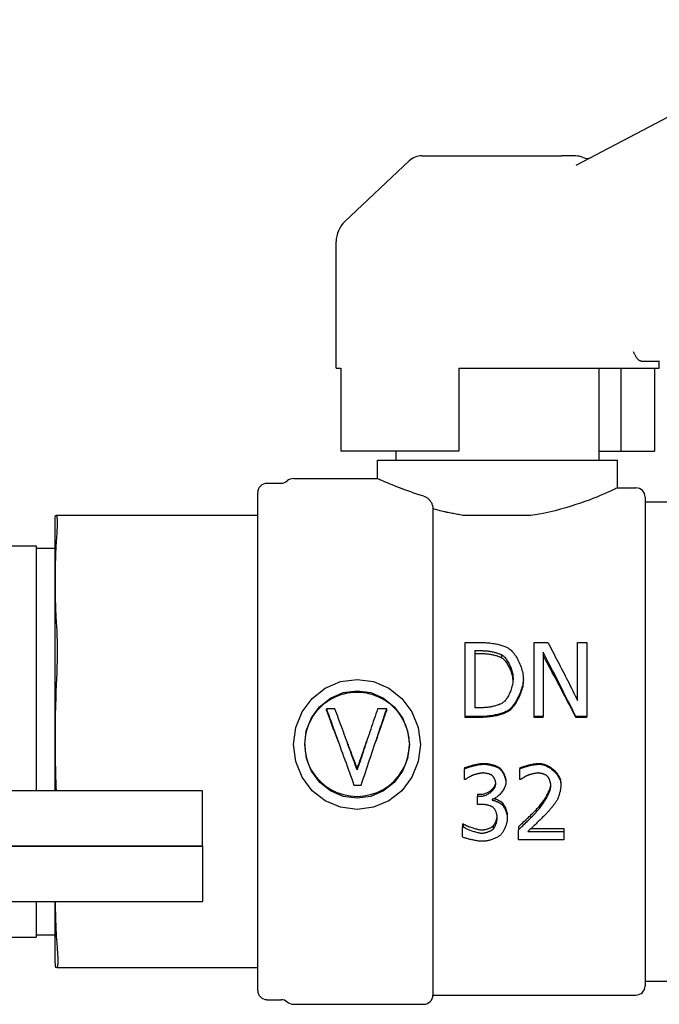
# Model space of a CAD drawing. Extents: x 14684 to 37571, y 53133 to 62503.
# Drawn here: x 30457 to 30527, y 54833 to 54940 of the extents above; entities that cross this region are included whole.
import ezdxf

# ---------------------------------------------------------------- set-up
doc = ezdxf.new("R2010")
doc.units = 0
doc.layers.add('SICHTBARE_KANTEN_DIN_', color=179, linetype='CONTINUOUS')

msp = doc.modelspace()

# ---------------------------------------------------------------- linework, layer by layer
at = {"layer": 'SICHTBARE_KANTEN_DIN_', "color": 7}
for p, q in [((30547.93, 54940.14), (30517.72, 54924.24)), ((30499.59, 54924.75), (30492.58, 54918.16)), ((30500.97, 54925.3), (30516.18, 54925.3)), ((30517.68, 54925.3), (30516.18, 54925.3)), ((30491.63, 54902.19), (30491.63, 54915.96)), ((30491.63, 54902.19), (30492.15, 54902.19)), ((30492.15, 54902.19), (30492.15, 54893.15)), ((30504.99, 54902.19), (30526.79, 54902.19)), ((30504.99, 54902.19), (30504.99, 54893.15)), ((30520.26, 54892.15), (30520.26, 54902.19)), ((30522.63, 54902.19), (30522.63, 54893.15)), ((30524.85, 54902.94), (30526.85, 54902.94)), ((30526.28, 54902.19), (30526.28, 54893.15)), ((30526.79, 54902.19), (30526.79, 54902.94)), ((30504.99, 54893.15), (30492.15, 54893.15)), ((30498.16, 54892.15), (30498.16, 54893.15)), ((30520.26, 54893.15), (30522.63, 54893.15)), ((30522.63, 54893.15), (30526.28, 54893.15)), ((30496.15, 54892.15), (30522.27, 54892.15)), ((30496.15, 54890.14), (30496.15, 54892.15)), ((30522.27, 54889.14), (30522.27, 54892.15)), ((30484.1, 54889.64), (30485.65, 54889.64)), ((30486.98, 54890.14), (30496.15, 54890.14)), ((30483.1, 54834.39), (30483.1, 54888.63)), ((30522.27, 54889.14), (30524.28, 54889.14)), ((30525.29, 54888.13), (30525.29, 54834.89)), ((30525.29, 54887.63), (30533.32, 54887.63)), ((30461.04, 54886.12), (30461.16, 54886.12)), ((30483.1, 54886.12), (30461.16, 54886.12)), ((30502.18, 54886.85), (30502.18, 54833.89)), ((30512.84, 54886.12), (30505.59, 54886.12)), ((30461, 54885.62), (30461, 54856.14)), ((30431.86, 54882.81), (30458.99, 54882.81)), ((30458.99, 54882.81), (30458.99, 54856.14)), ((30458.99, 54882.56), (30461, 54882.56)), ((30505.68, 54872.3), (30507.51, 54872.3)), ((30505.68, 54864.24), (30505.68, 54872.3)), ((30513.18, 54872.3), (30514.7, 54872.3)), ((30513.18, 54864.24), (30513.18, 54872.3)), ((30517.93, 54872.3), (30518.93, 54872.3)), ((30517.93, 54865.96), (30517.93, 54872.3)), ((30518.93, 54872.3), (30518.93, 54864.24)), ((30506.75, 54871.41), (30507.56, 54871.41)), ((30506.75, 54871.41), (30506.75, 54865.19)), ((30507.56, 54871.06), (30506.75, 54871.06)), ((30514.17, 54871.23), (30514.17, 54864.24)), ((30509.69, 54870.6), (30509.69, 54870.94)), ((30512.02, 54868.1), (30512.02, 54868.33)), ((30491.51, 54865.06), (30490.58, 54865.06)), ((30490.58, 54864.94), (30490.58, 54865.06)), ((30497.14, 54865.06), (30496.15, 54865.06)), ((30497.14, 54864.94), (30497.14, 54865.06)), ((30507.56, 54865.19), (30506.75, 54865.19)), ((30510.38, 54864.78), (30510.38, 54864.9)), ((30507.53, 54864.24), (30505.68, 54864.24)), ((30505.68, 54864.14), (30505.68, 54864.24)), ((30507.53, 54864.14), (30505.68, 54864.14)), ((30514.17, 54864.24), (30513.18, 54864.24)), ((30513.18, 54864.14), (30513.18, 54864.24)), ((30514.17, 54864.14), (30513.18, 54864.14)), ((30514.17, 54864.14), (30514.17, 54864.24)), ((30518.93, 54864.24), (30517.73, 54864.24)), ((30517.73, 54864.14), (30517.73, 54864.24)), ((30518.93, 54864.14), (30517.73, 54864.14)), ((30518.93, 54864.14), (30518.93, 54864.24)), ((30493.92, 54858.51), (30493.92, 54858.41)), ((30505.61, 54858.63), (30505.61, 54858.53)), ((30505.61, 54857.36), (30505.61, 54858.53)), ((30509.4, 54858.67), (30509.4, 54858.57)), ((30511.65, 54858.64), (30511.65, 54858.54)), ((30511.65, 54857.36), (30511.65, 54858.54)), ((30505.68, 54857.36), (30505.61, 54857.36)), ((30510.12, 54857.2), (30510.12, 54857.04)), ((30511.71, 54857.36), (30511.65, 54857.36)), ((30477.07, 54856.14), (30326.39, 54856.14)), ((30477.07, 54850.11), (30477.07, 54856.14)), ((30493.58, 54856.77), (30494.36, 54856.77)), ((30516.11, 54856.93), (30516.11, 54856.77)), ((30507.03, 54855.76), (30507.39, 54855.76)), ((30507.03, 54855.76), (30507.03, 54855.56)), ((30507.03, 54855.56), (30507.39, 54855.56)), ((30507.03, 54854.65), (30507.03, 54855.56)), ((30508.63, 54855.21), (30508.63, 54855.13)), ((30507.49, 54854.65), (30507.03, 54854.65)), ((30509.71, 54854.85), (30509.71, 54854.61)), ((30510.27, 54853.42), (30510.27, 54853.13)), ((30505.39, 54852.55), (30505.47, 54852.55)), ((30505.39, 54852.55), (30505.39, 54852.22)), ((30505.39, 54852.22), (30505.47, 54852.22)), ((30505.39, 54851.11), (30505.39, 54852.22)), ((30505.47, 54852.55), (30505.47, 54852.22)), ((30508.74, 54852.31), (30508.74, 54851.97)), ((30511.48, 54852.24), (30511.48, 54851.9)), ((30511.48, 54850.8), (30511.48, 54851.9)), ((30512.87, 54852.04), (30516.44, 54852.04)), ((30516.44, 54852.04), (30516.44, 54851.7)), ((30516.44, 54850.8), (30511.48, 54850.8)), ((30512.49, 54851.7), (30516.44, 54851.7)), ((30516.44, 54851.7), (30516.44, 54850.8)), ((30326.39, 54850.11), (30477.07, 54850.11)), ((30477.07, 54850.11), (30326.39, 54850.11)), ((30477.07, 54850.11), (30477.07, 54844.08)), ((30326.39, 54844.08), (30477.07, 54844.08)), ((30458.99, 54844.08), (30458.99, 54840.21)), ((30461, 54844.08), (30461, 54837.66)), ((30432.01, 54840.21), (30458.99, 54840.21)), ((30458.99, 54840.46), (30461, 54840.46)), ((30461.21, 54836.9), (30461.08, 54836.9)), ((30461.21, 54836.9), (30483.1, 54836.9)), ((30525.29, 54835.39), (30533.32, 54835.39)), ((30502.18, 54833.89), (30524.28, 54833.89)), ((30484.1, 54833.38), (30485.65, 54833.38)), ((30486.98, 54832.88), (30501.18, 54832.88))]:
    msp.add_line(p, q, dxfattribs=at)
at = {"layer": 'SICHTBARE_KANTEN_DIN_', "color": 7, "flags": 128}
for points in [[(30524.85, 54902.94), (30524.8, 54902.95), (30524.76, 54902.96), (30524.71, 54902.98), (30524.67, 54903), (30524.62, 54903.03), (30524.58, 54903.06), (30524.54, 54903.1), (30524.5, 54903.15), (30524.46, 54903.19), (30524.42, 54903.24), (30524.38, 54903.29), (30524.35, 54903.34), (30524.31, 54903.39), (30524.28, 54903.44), (30524.25, 54903.49), (30524.22, 54903.55), (30524.19, 54903.6), (30524.16, 54903.66), (30524.13, 54903.71), (30524.1, 54903.76), (30524.08, 54903.81), (30524.05, 54903.86), (30524.03, 54903.9), (30524, 54903.95)], [(30501.18, 54888.23), (30500.8, 54888.34), (30500.44, 54888.46), (30500.09, 54888.57), (30499.76, 54888.69), (30499.44, 54888.8), (30499.13, 54888.91), (30498.82, 54889.03), (30498.53, 54889.14), (30498.26, 54889.24), (30497.99, 54889.35), (30497.75, 54889.45), (30497.51, 54889.55), (30497.3, 54889.64), (30497.1, 54889.72), (30496.92, 54889.8), (30496.76, 54889.87), (30496.62, 54889.93), (30496.49, 54889.99), (30496.39, 54890.03), (30496.3, 54890.07), (30496.24, 54890.1), (30496.19, 54890.12), (30496.16, 54890.14), (30496.15, 54890.14)], [(30501.18, 54888.23), (30501.24, 54888.2), (30501.3, 54888.18), (30501.37, 54888.15), (30501.43, 54888.12), (30501.49, 54888.08), (30501.55, 54888.04), (30501.61, 54888), (30501.66, 54887.95), (30501.72, 54887.9), (30501.77, 54887.85), (30501.82, 54887.79), (30501.87, 54887.73), (30501.92, 54887.66), (30501.96, 54887.6), (30502, 54887.53), (30502.04, 54887.46), (30502.07, 54887.38), (30502.1, 54887.31), (30502.12, 54887.23), (30502.14, 54887.16), (30502.16, 54887.08), (30502.17, 54887), (30502.18, 54886.93), (30502.18, 54886.85)], [(30522.27, 54889.14), (30522.25, 54889.13), (30522.2, 54889.1), (30522.1, 54889.06), (30521.97, 54888.99), (30521.8, 54888.92), (30521.59, 54888.82), (30521.34, 54888.71), (30521.06, 54888.58), (30520.74, 54888.45), (30520.39, 54888.3), (30520.01, 54888.14), (30519.6, 54887.98), (30519.17, 54887.81), (30518.72, 54887.65), (30518.25, 54887.48), (30517.75, 54887.31), (30517.22, 54887.14), (30516.66, 54886.97), (30516.08, 54886.8), (30515.47, 54886.64), (30514.83, 54886.49), (30514.18, 54886.36), (30513.52, 54886.23), (30512.84, 54886.12)], [(30461.16, 54886.12), (30461.17, 54886.12), (30461.19, 54886.1), (30461.2, 54886.07), (30461.21, 54886.04), (30461.22, 54885.99), (30461.23, 54885.93), (30461.24, 54885.86), (30461.25, 54885.78), (30461.26, 54885.69), (30461.26, 54885.59), (30461.26, 54885.48), (30461.26, 54885.36), (30461.26, 54885.23), (30461.26, 54885.09), (30461.26, 54884.94), (30461.25, 54884.78), (30461.24, 54884.61), (30461.23, 54884.43), (30461.22, 54884.24), (30461.21, 54884.04), (30461.2, 54883.84), (30461.18, 54883.63), (30461.17, 54883.41), (30461.15, 54883.18)], [(30505.59, 54886.12), (30505.44, 54886.14), (30505.29, 54886.17), (30505.14, 54886.19), (30504.99, 54886.22), (30504.84, 54886.24), (30504.7, 54886.27), (30504.55, 54886.3), (30504.4, 54886.33), (30504.26, 54886.35), (30504.11, 54886.38), (30503.97, 54886.41), (30503.82, 54886.44), (30503.68, 54886.47), (30503.54, 54886.51), (30503.4, 54886.54), (30503.26, 54886.57), (30503.12, 54886.6), (30502.98, 54886.64), (30502.85, 54886.67), (30502.71, 54886.71), (30502.58, 54886.74), (30502.44, 54886.78), (30502.31, 54886.81), (30502.18, 54886.85)], [(30461.15, 54883.18), (30461.13, 54882.81), (30461.11, 54882.45), (30461.09, 54882.09), (30461.08, 54881.72), (30461.07, 54881.36), (30461.06, 54881), (30461.05, 54880.65), (30461.04, 54880.29), (30461.04, 54879.94), (30461.04, 54879.6), (30461.04, 54879.25), (30461.03, 54878.91), (30461.04, 54878.57), (30461.04, 54878.23), (30461.04, 54877.88), (30461.04, 54877.53), (30461.05, 54877.18), (30461.06, 54876.82), (30461.07, 54876.46), (30461.08, 54876.1), (30461.09, 54875.74), (30461.11, 54875.38), (30461.13, 54875.01), (30461.15, 54874.65)], [(30461.15, 54874.65), (30461.17, 54874.41), (30461.18, 54874.17), (30461.2, 54873.92), (30461.21, 54873.66), (30461.22, 54873.4), (30461.23, 54873.13), (30461.24, 54872.85), (30461.25, 54872.57), (30461.26, 54872.28), (30461.26, 54871.99), (30461.26, 54871.69), (30461.26, 54871.39), (30461.26, 54871.08), (30461.26, 54870.77), (30461.26, 54870.46), (30461.25, 54870.14), (30461.24, 54869.82), (30461.23, 54869.5), (30461.22, 54869.18), (30461.21, 54868.85), (30461.2, 54868.53), (30461.19, 54868.2), (30461.17, 54867.87), (30461.16, 54867.54)], [(30507.51, 54872.3), (30507.65, 54872.3), (30507.8, 54872.29), (30507.94, 54872.28), (30508.09, 54872.27), (30508.23, 54872.26), (30508.38, 54872.24), (30508.52, 54872.22), (30508.66, 54872.2), (30508.8, 54872.18), (30508.94, 54872.16), (30509.07, 54872.13), (30509.2, 54872.1), (30509.33, 54872.07), (30509.46, 54872.04), (30509.58, 54872.01), (30509.69, 54871.97), (30509.8, 54871.94), (30509.91, 54871.9), (30510.01, 54871.87), (30510.1, 54871.83), (30510.18, 54871.79), (30510.26, 54871.76), (30510.33, 54871.72), (30510.39, 54871.68)], [(30514.7, 54872.3), (30514.83, 54872.04), (30514.96, 54871.79), (30515.1, 54871.53), (30515.23, 54871.27), (30515.37, 54871.01), (30515.5, 54870.75), (30515.64, 54870.49), (30515.77, 54870.23), (30515.91, 54869.97), (30516.04, 54869.71), (30516.18, 54869.44), (30516.31, 54869.18), (30516.45, 54868.92), (30516.58, 54868.65), (30516.72, 54868.38), (30516.85, 54868.12), (30516.99, 54867.85), (30517.12, 54867.58), (30517.26, 54867.31), (30517.39, 54867.04), (30517.53, 54866.77), (30517.66, 54866.5), (30517.8, 54866.23), (30517.93, 54865.96)], [(30507.56, 54871.41), (30507.66, 54871.4), (30507.75, 54871.4), (30507.84, 54871.4), (30507.94, 54871.39), (30508.04, 54871.38), (30508.14, 54871.37), (30508.24, 54871.35), (30508.34, 54871.34), (30508.44, 54871.32), (30508.54, 54871.3), (30508.64, 54871.28), (30508.74, 54871.26), (30508.83, 54871.24), (30508.93, 54871.22), (30509.02, 54871.19), (30509.11, 54871.17), (30509.19, 54871.14), (30509.28, 54871.11), (30509.36, 54871.09), (30509.43, 54871.06), (30509.5, 54871.03), (30509.57, 54871), (30509.63, 54870.97), (30509.69, 54870.94)], [(30509.69, 54870.6), (30509.63, 54870.63), (30509.57, 54870.66), (30509.5, 54870.69), (30509.43, 54870.72), (30509.36, 54870.75), (30509.28, 54870.78), (30509.19, 54870.8), (30509.11, 54870.83), (30509.02, 54870.85), (30508.93, 54870.88), (30508.83, 54870.9), (30508.74, 54870.92), (30508.64, 54870.94), (30508.54, 54870.96), (30508.44, 54870.98), (30508.34, 54870.99), (30508.24, 54871.01), (30508.14, 54871.02), (30508.04, 54871.03), (30507.94, 54871.04), (30507.84, 54871.05), (30507.75, 54871.05), (30507.66, 54871.06), (30507.56, 54871.06)], [(30510.39, 54871.68), (30510.49, 54871.62), (30510.59, 54871.54), (30510.68, 54871.45), (30510.78, 54871.35), (30510.88, 54871.24), (30510.97, 54871.12), (30511.07, 54870.99), (30511.16, 54870.86), (30511.25, 54870.72), (30511.33, 54870.57), (30511.42, 54870.42), (30511.49, 54870.27), (30511.57, 54870.11), (30511.64, 54869.95), (30511.71, 54869.79), (30511.77, 54869.62), (30511.82, 54869.45), (30511.87, 54869.29), (30511.92, 54869.12), (30511.95, 54868.96), (30511.98, 54868.8), (30512, 54868.64), (30512.01, 54868.48), (30512.02, 54868.33)], [(30517.73, 54864.24), (30517.58, 54864.54), (30517.43, 54864.83), (30517.29, 54865.13), (30517.14, 54865.43), (30516.99, 54865.72), (30516.84, 54866.02), (30516.69, 54866.32), (30516.54, 54866.61), (30516.4, 54866.9), (30516.25, 54867.2), (30516.1, 54867.49), (30515.95, 54867.78), (30515.8, 54868.07), (30515.66, 54868.37), (30515.51, 54868.66), (30515.36, 54868.94), (30515.21, 54869.23), (30515.06, 54869.52), (30514.91, 54869.81), (30514.77, 54870.09), (30514.62, 54870.38), (30514.47, 54870.66), (30514.32, 54870.95), (30514.17, 54871.23)], [(30509.69, 54870.94), (30509.76, 54870.89), (30509.84, 54870.83), (30509.91, 54870.76), (30509.99, 54870.68), (30510.06, 54870.6), (30510.13, 54870.51), (30510.2, 54870.41), (30510.27, 54870.31), (30510.34, 54870.2), (30510.4, 54870.09), (30510.46, 54869.98), (30510.52, 54869.86), (30510.58, 54869.73), (30510.63, 54869.61), (30510.68, 54869.48), (30510.72, 54869.35), (30510.76, 54869.22), (30510.8, 54869.09), (30510.83, 54868.97), (30510.86, 54868.84), (30510.88, 54868.71), (30510.89, 54868.59), (30510.9, 54868.47), (30510.9, 54868.35)], [(30510.9, 54868.22), (30510.89, 54868.33), (30510.88, 54868.45), (30510.86, 54868.57), (30510.84, 54868.68), (30510.81, 54868.8), (30510.77, 54868.92), (30510.74, 54869.04), (30510.69, 54869.16), (30510.65, 54869.28), (30510.6, 54869.4), (30510.55, 54869.51), (30510.49, 54869.62), (30510.44, 54869.73), (30510.38, 54869.84), (30510.31, 54869.94), (30510.25, 54870.04), (30510.18, 54870.13), (30510.11, 54870.22), (30510.05, 54870.3), (30509.98, 54870.37), (30509.9, 54870.44), (30509.83, 54870.5), (30509.76, 54870.56), (30509.69, 54870.6)], [(30517.73, 54864.14), (30517.58, 54864.43), (30517.43, 54864.72), (30517.29, 54865), (30517.14, 54865.29), (30516.99, 54865.58), (30516.84, 54865.86), (30516.69, 54866.15), (30516.54, 54866.43), (30516.4, 54866.71), (30516.25, 54867), (30516.1, 54867.28), (30515.95, 54867.56), (30515.8, 54867.84), (30515.66, 54868.12), (30515.51, 54868.4), (30515.36, 54868.68), (30515.21, 54868.96), (30515.06, 54869.24), (30514.91, 54869.52), (30514.77, 54869.79), (30514.62, 54870.07), (30514.47, 54870.34), (30514.32, 54870.61), (30514.17, 54870.89)], [(30493.91, 54868.27), (30495.7, 54868.03), (30497.36, 54867.33), (30498.79, 54866.21), (30499.89, 54864.75), (30500.58, 54863.03), (30500.82, 54861.18), (30500.58, 54859.33), (30499.89, 54857.61), (30498.79, 54856.15), (30497.36, 54855.03), (30495.7, 54854.34), (30493.91, 54854.1), (30492.12, 54854.34), (30490.45, 54855.03), (30489.02, 54856.15), (30487.92, 54857.61), (30487.23, 54859.33), (30486.99, 54861.18), (30487.23, 54863.03), (30487.92, 54864.75), (30489.02, 54866.21), (30490.45, 54867.33), (30492.12, 54868.03), (30493.91, 54868.27)], [(30510.9, 54868.35), (30510.9, 54868.23), (30510.89, 54868.11), (30510.88, 54867.98), (30510.86, 54867.85), (30510.84, 54867.73), (30510.81, 54867.6), (30510.78, 54867.47), (30510.74, 54867.34), (30510.7, 54867.21), (30510.65, 54867.08), (30510.61, 54866.96), (30510.55, 54866.84), (30510.5, 54866.72), (30510.44, 54866.6), (30510.39, 54866.49), (30510.32, 54866.38), (30510.26, 54866.28), (30510.2, 54866.18), (30510.13, 54866.09), (30510.06, 54866), (30509.99, 54865.92), (30509.92, 54865.85), (30509.85, 54865.79), (30509.78, 54865.74)], [(30512.02, 54868.33), (30512.01, 54868.19), (30512, 54868.04), (30511.98, 54867.89), (30511.95, 54867.73), (30511.91, 54867.57), (30511.87, 54867.4), (30511.82, 54867.24), (30511.76, 54867.07), (30511.7, 54866.9), (30511.63, 54866.73), (30511.56, 54866.56), (30511.48, 54866.4), (30511.4, 54866.23), (30511.31, 54866.08), (30511.23, 54865.92), (30511.14, 54865.77), (30511.04, 54865.63), (30510.95, 54865.5), (30510.85, 54865.37), (30510.76, 54865.26), (30510.66, 54865.15), (30510.57, 54865.06), (30510.47, 54864.97), (30510.38, 54864.9)], [(30512.02, 54868.1), (30512.01, 54867.96), (30512, 54867.82), (30511.98, 54867.67), (30511.95, 54867.51), (30511.91, 54867.36), (30511.87, 54867.2), (30511.82, 54867.04), (30511.76, 54866.87), (30511.7, 54866.71), (30511.63, 54866.55), (30511.56, 54866.38), (30511.48, 54866.23), (30511.4, 54866.07), (30511.31, 54865.92), (30511.23, 54865.77), (30511.14, 54865.63), (30511.04, 54865.49), (30510.95, 54865.36), (30510.85, 54865.24), (30510.76, 54865.13), (30510.66, 54865.02), (30510.57, 54864.93), (30510.47, 54864.85), (30510.38, 54864.78)], [(30461.16, 54867.54), (30461.13, 54867.05), (30461.11, 54866.57), (30461.1, 54866.08), (30461.09, 54865.59), (30461.07, 54865.11), (30461.06, 54864.63), (30461.06, 54864.15), (30461.05, 54863.68), (30461.05, 54863.21), (30461.04, 54862.74), (30461.04, 54862.28), (30461.04, 54861.82), (30461.04, 54861.37), (30461.04, 54860.91), (30461.04, 54860.45), (30461.05, 54859.99), (30461.05, 54859.51), (30461.06, 54859.04), (30461.07, 54858.56), (30461.08, 54858.08), (30461.09, 54857.6), (30461.1, 54857.11), (30461.12, 54856.62), (30461.14, 54856.14)], [(30493.91, 54867.04), (30495.4, 54866.84), (30496.79, 54866.24), (30497.97, 54865.3), (30498.86, 54864.09), (30499.42, 54862.68), (30499.61, 54861.18), (30499.42, 54859.67), (30498.86, 54858.27), (30497.97, 54857.06), (30496.79, 54856.12), (30495.41, 54855.53), (30493.91, 54855.32), (30492.41, 54855.52), (30491.02, 54856.12), (30489.85, 54857.05), (30488.95, 54858.26), (30488.4, 54859.67), (30488.21, 54861.17), (30488.39, 54862.68), (30488.95, 54864.08), (30489.84, 54865.3), (30491.02, 54866.24), (30492.41, 54866.84), (30493.91, 54867.04)], [(30493.91, 54866.86), (30493.55, 54866.84), (30493.19, 54866.81), (30492.83, 54866.76), (30492.48, 54866.68), (30492.14, 54866.58), (30491.8, 54866.46), (30491.47, 54866.32), (30491.15, 54866.16), (30490.84, 54865.97), (30490.54, 54865.77), (30490.26, 54865.56), (30489.99, 54865.32), (30489.74, 54865.07), (30489.5, 54864.8), (30489.28, 54864.51), (30489.08, 54864.22), (30488.9, 54863.91), (30488.74, 54863.59), (30488.6, 54863.26), (30488.48, 54862.92), (30488.38, 54862.58), (30488.3, 54862.22), (30488.25, 54861.87), (30488.22, 54861.51)], [(30499.6, 54861.51), (30499.57, 54861.87), (30499.51, 54862.22), (30499.44, 54862.58), (30499.34, 54862.92), (30499.22, 54863.26), (30499.08, 54863.59), (30498.91, 54863.91), (30498.73, 54864.22), (30498.53, 54864.51), (30498.31, 54864.8), (30498.07, 54865.07), (30497.82, 54865.32), (30497.55, 54865.56), (30497.27, 54865.77), (30496.97, 54865.97), (30496.66, 54866.16), (30496.34, 54866.32), (30496.01, 54866.46), (30495.67, 54866.58), (30495.33, 54866.68), (30494.98, 54866.76), (30494.62, 54866.81), (30494.27, 54866.84), (30493.91, 54866.86)], [(30509.78, 54865.74), (30509.73, 54865.7), (30509.66, 54865.66), (30509.59, 54865.63), (30509.52, 54865.59), (30509.44, 54865.56), (30509.35, 54865.52), (30509.26, 54865.49), (30509.17, 54865.46), (30509.08, 54865.43), (30508.98, 54865.4), (30508.88, 54865.37), (30508.78, 54865.35), (30508.67, 54865.32), (30508.57, 54865.3), (30508.46, 54865.28), (30508.36, 54865.26), (30508.25, 54865.25), (30508.15, 54865.23), (30508.05, 54865.22), (30507.94, 54865.21), (30507.85, 54865.2), (30507.75, 54865.2), (30507.65, 54865.19), (30507.56, 54865.19)], [(30490.58, 54865.06), (30490.7, 54864.72), (30490.83, 54864.37), (30490.95, 54864.03), (30491.08, 54863.68), (30491.2, 54863.34), (30491.33, 54862.99), (30491.45, 54862.64), (30491.58, 54862.3), (30491.7, 54861.95), (30491.83, 54861.6), (30491.95, 54861.26), (30492.08, 54860.91), (30492.2, 54860.57), (30492.33, 54860.22), (30492.45, 54859.87), (30492.58, 54859.53), (30492.71, 54859.18), (30492.83, 54858.84), (30492.96, 54858.49), (30493.08, 54858.15), (30493.21, 54857.8), (30493.33, 54857.46), (30493.46, 54857.12), (30493.58, 54856.77)], [(30491.86, 54861.51), (30491.81, 54861.65), (30491.76, 54861.8), (30491.7, 54861.94), (30491.65, 54862.08), (30491.59, 54862.23), (30491.54, 54862.37), (30491.49, 54862.51), (30491.43, 54862.66), (30491.38, 54862.8), (30491.33, 54862.94), (30491.27, 54863.09), (30491.22, 54863.23), (30491.17, 54863.37), (30491.11, 54863.52), (30491.06, 54863.66), (30491.01, 54863.8), (30490.95, 54863.94), (30490.9, 54864.09), (30490.84, 54864.23), (30490.79, 54864.37), (30490.74, 54864.51), (30490.68, 54864.66), (30490.63, 54864.8), (30490.58, 54864.94)], [(30493.92, 54858.41), (30493.82, 54858.68), (30493.72, 54858.96), (30493.62, 54859.24), (30493.52, 54859.52), (30493.42, 54859.79), (30493.32, 54860.07), (30493.22, 54860.35), (30493.12, 54860.63), (30493.02, 54860.9), (30492.92, 54861.18), (30492.82, 54861.46), (30492.72, 54861.74), (30492.62, 54862.01), (30492.52, 54862.29), (30492.42, 54862.57), (30492.32, 54862.85), (30492.21, 54863.13), (30492.11, 54863.4), (30492.01, 54863.68), (30491.91, 54863.96), (30491.81, 54864.23), (30491.71, 54864.51), (30491.61, 54864.79), (30491.51, 54865.06)], [(30496.15, 54865.06), (30496.06, 54864.79), (30495.96, 54864.51), (30495.87, 54864.23), (30495.78, 54863.96), (30495.68, 54863.68), (30495.59, 54863.4), (30495.5, 54863.13), (30495.41, 54862.85), (30495.31, 54862.57), (30495.22, 54862.29), (30495.13, 54862.01), (30495.03, 54861.74), (30494.94, 54861.46), (30494.85, 54861.18), (30494.76, 54860.9), (30494.66, 54860.63), (30494.57, 54860.35), (30494.48, 54860.07), (30494.39, 54859.79), (30494.29, 54859.52), (30494.2, 54859.24), (30494.11, 54858.96), (30494.01, 54858.68), (30493.92, 54858.41)], [(30494.36, 54856.77), (30494.47, 54857.12), (30494.59, 54857.46), (30494.71, 54857.8), (30494.82, 54858.15), (30494.94, 54858.49), (30495.05, 54858.84), (30495.17, 54859.18), (30495.28, 54859.53), (30495.4, 54859.87), (30495.52, 54860.22), (30495.63, 54860.57), (30495.75, 54860.91), (30495.86, 54861.26), (30495.98, 54861.6), (30496.09, 54861.95), (30496.21, 54862.3), (30496.33, 54862.64), (30496.44, 54862.99), (30496.56, 54863.34), (30496.67, 54863.68), (30496.79, 54864.03), (30496.9, 54864.37), (30497.02, 54864.72), (30497.14, 54865.06)], [(30497.14, 54864.94), (30497.09, 54864.8), (30497.04, 54864.66), (30496.99, 54864.51), (30496.94, 54864.37), (30496.89, 54864.23), (30496.84, 54864.09), (30496.79, 54863.94), (30496.74, 54863.8), (30496.69, 54863.66), (30496.64, 54863.52), (30496.59, 54863.37), (30496.54, 54863.23), (30496.49, 54863.09), (30496.44, 54862.94), (30496.39, 54862.8), (30496.34, 54862.66), (30496.29, 54862.51), (30496.24, 54862.37), (30496.19, 54862.23), (30496.15, 54862.08), (30496.1, 54861.94), (30496.05, 54861.8), (30496, 54861.65), (30495.95, 54861.51)], [(30510.38, 54864.9), (30510.3, 54864.85), (30510.21, 54864.81), (30510.12, 54864.76), (30510.02, 54864.72), (30509.92, 54864.67), (30509.81, 54864.63), (30509.7, 54864.59), (30509.58, 54864.56), (30509.47, 54864.52), (30509.34, 54864.49), (30509.22, 54864.45), (30509.09, 54864.42), (30508.96, 54864.4), (30508.83, 54864.37), (30508.7, 54864.35), (30508.57, 54864.32), (30508.43, 54864.3), (30508.3, 54864.29), (30508.17, 54864.27), (30508.04, 54864.26), (30507.91, 54864.25), (30507.78, 54864.24), (30507.65, 54864.24), (30507.53, 54864.24)], [(30510.38, 54864.78), (30510.3, 54864.74), (30510.21, 54864.69), (30510.12, 54864.65), (30510.02, 54864.6), (30509.92, 54864.56), (30509.81, 54864.52), (30509.7, 54864.49), (30509.58, 54864.45), (30509.47, 54864.41), (30509.34, 54864.38), (30509.22, 54864.35), (30509.09, 54864.32), (30508.96, 54864.29), (30508.83, 54864.27), (30508.7, 54864.25), (30508.57, 54864.22), (30508.43, 54864.21), (30508.3, 54864.19), (30508.17, 54864.18), (30508.04, 54864.16), (30507.91, 54864.16), (30507.78, 54864.15), (30507.65, 54864.14), (30507.53, 54864.14)], [(30492.8, 54861.51), (30492.85, 54861.39), (30492.89, 54861.26), (30492.94, 54861.14), (30492.99, 54861.01), (30493.03, 54860.89), (30493.08, 54860.76), (30493.13, 54860.63), (30493.17, 54860.51), (30493.22, 54860.38), (30493.27, 54860.26), (30493.31, 54860.13), (30493.36, 54860.01), (30493.41, 54859.88), (30493.45, 54859.76), (30493.5, 54859.64), (30493.55, 54859.51), (30493.59, 54859.39), (30493.64, 54859.26), (30493.69, 54859.14), (30493.73, 54859.01), (30493.78, 54858.89), (30493.83, 54858.76), (30493.87, 54858.64), (30493.92, 54858.51)], [(30493.92, 54858.51), (30493.96, 54858.64), (30494.01, 54858.76), (30494.05, 54858.89), (30494.09, 54859.01), (30494.14, 54859.14), (30494.18, 54859.26), (30494.22, 54859.39), (30494.27, 54859.51), (30494.31, 54859.64), (30494.35, 54859.76), (30494.4, 54859.88), (30494.44, 54860.01), (30494.48, 54860.13), (30494.53, 54860.26), (30494.57, 54860.38), (30494.61, 54860.51), (30494.66, 54860.63), (30494.7, 54860.76), (30494.74, 54860.89), (30494.79, 54861.01), (30494.83, 54861.14), (30494.87, 54861.26), (30494.92, 54861.39), (30494.96, 54861.51)], [(30488.21, 54861.18), (30488.26, 54860.44), (30488.4, 54859.71), (30488.64, 54859.01), (30488.97, 54858.34), (30489.39, 54857.73), (30489.88, 54857.17), (30490.44, 54856.69), (30491.06, 54856.28), (30491.73, 54855.96), (30492.43, 54855.72), (30493.16, 54855.58), (30493.91, 54855.53), (30494.65, 54855.58), (30495.38, 54855.72), (30496.09, 54855.96), (30496.75, 54856.28), (30497.37, 54856.69), (30497.94, 54857.17), (30498.43, 54857.73), (30498.84, 54858.34), (30499.17, 54859.01), (30499.41, 54859.71), (30499.56, 54860.44), (30499.61, 54861.18)], [(30505.61, 54858.63), (30505.66, 54858.66), (30505.71, 54858.68), (30505.78, 54858.71), (30505.85, 54858.73), (30505.93, 54858.76), (30506.01, 54858.79), (30506.1, 54858.82), (30506.19, 54858.84), (30506.29, 54858.87), (30506.38, 54858.9), (30506.49, 54858.92), (30506.59, 54858.95), (30506.69, 54858.97), (30506.8, 54859), (30506.9, 54859.02), (30507, 54859.04), (30507.1, 54859.06), (30507.2, 54859.07), (30507.3, 54859.09), (30507.39, 54859.1), (30507.48, 54859.11), (30507.56, 54859.12), (30507.64, 54859.12), (30507.71, 54859.12)], [(30505.61, 54858.53), (30505.66, 54858.55), (30505.71, 54858.58), (30505.78, 54858.6), (30505.85, 54858.63), (30505.93, 54858.66), (30506.01, 54858.69), (30506.1, 54858.72), (30506.19, 54858.75), (30506.29, 54858.77), (30506.38, 54858.8), (30506.49, 54858.83), (30506.59, 54858.86), (30506.69, 54858.88), (30506.8, 54858.9), (30506.9, 54858.93), (30507, 54858.95), (30507.1, 54858.97), (30507.2, 54858.99), (30507.3, 54859), (30507.39, 54859.01), (30507.48, 54859.02), (30507.56, 54859.03), (30507.64, 54859.04), (30507.71, 54859.04)], [(30507.71, 54859.12), (30507.78, 54859.12), (30507.85, 54859.12), (30507.92, 54859.11), (30508, 54859.11), (30508.08, 54859.1), (30508.16, 54859.09), (30508.24, 54859.07), (30508.32, 54859.06), (30508.4, 54859.04), (30508.48, 54859.02), (30508.56, 54859.01), (30508.63, 54858.99), (30508.71, 54858.96), (30508.79, 54858.94), (30508.86, 54858.92), (30508.94, 54858.89), (30509.01, 54858.87), (30509.07, 54858.84), (30509.14, 54858.81), (30509.2, 54858.79), (30509.25, 54858.76), (30509.31, 54858.73), (30509.36, 54858.7), (30509.4, 54858.67)], [(30507.71, 54859.04), (30507.78, 54859.04), (30507.85, 54859.03), (30507.92, 54859.03), (30508, 54859.02), (30508.08, 54859.01), (30508.16, 54859), (30508.24, 54858.98), (30508.32, 54858.97), (30508.4, 54858.95), (30508.48, 54858.93), (30508.56, 54858.91), (30508.63, 54858.89), (30508.71, 54858.87), (30508.79, 54858.85), (30508.86, 54858.82), (30508.94, 54858.8), (30509.01, 54858.77), (30509.07, 54858.74), (30509.14, 54858.71), (30509.2, 54858.69), (30509.25, 54858.66), (30509.31, 54858.63), (30509.36, 54858.6), (30509.4, 54858.57)], [(30509.4, 54858.67), (30509.44, 54858.64), (30509.49, 54858.6), (30509.53, 54858.55), (30509.58, 54858.51), (30509.62, 54858.46), (30509.66, 54858.4), (30509.7, 54858.35), (30509.74, 54858.29), (30509.78, 54858.22), (30509.82, 54858.16), (30509.86, 54858.09), (30509.89, 54858.02), (30509.92, 54857.95), (30509.95, 54857.88), (30509.98, 54857.81), (30510.01, 54857.74), (30510.03, 54857.67), (30510.05, 54857.6), (30510.07, 54857.53), (30510.09, 54857.46), (30510.1, 54857.39), (30510.11, 54857.33), (30510.11, 54857.26), (30510.12, 54857.2)], [(30509.4, 54858.57), (30509.44, 54858.53), (30509.49, 54858.49), (30509.53, 54858.45), (30509.58, 54858.4), (30509.62, 54858.35), (30509.66, 54858.29), (30509.7, 54858.23), (30509.74, 54858.17), (30509.78, 54858.1), (30509.82, 54858.04), (30509.86, 54857.97), (30509.89, 54857.9), (30509.92, 54857.82), (30509.95, 54857.75), (30509.98, 54857.68), (30510.01, 54857.6), (30510.03, 54857.53), (30510.05, 54857.46), (30510.07, 54857.38), (30510.09, 54857.31), (30510.1, 54857.24), (30510.11, 54857.17), (30510.11, 54857.11), (30510.12, 54857.04)], [(30511.65, 54858.64), (30511.7, 54858.67), (30511.75, 54858.69), (30511.82, 54858.71), (30511.88, 54858.74), (30511.96, 54858.76), (30512.04, 54858.79), (30512.13, 54858.81), (30512.22, 54858.84), (30512.31, 54858.87), (30512.41, 54858.89), (30512.51, 54858.92), (30512.61, 54858.95), (30512.71, 54858.97), (30512.81, 54858.99), (30512.91, 54859.02), (30513.01, 54859.04), (30513.11, 54859.06), (30513.21, 54859.07), (30513.31, 54859.09), (30513.4, 54859.1), (30513.48, 54859.11), (30513.57, 54859.12), (30513.64, 54859.12), (30513.71, 54859.12)], [(30511.65, 54858.54), (30511.7, 54858.56), (30511.75, 54858.59), (30511.82, 54858.61), (30511.88, 54858.64), (30511.96, 54858.66), (30512.04, 54858.69), (30512.13, 54858.72), (30512.22, 54858.74), (30512.31, 54858.77), (30512.41, 54858.8), (30512.51, 54858.83), (30512.61, 54858.85), (30512.71, 54858.88), (30512.81, 54858.9), (30512.91, 54858.92), (30513.01, 54858.95), (30513.11, 54858.97), (30513.21, 54858.98), (30513.31, 54859), (30513.4, 54859.01), (30513.48, 54859.02), (30513.57, 54859.03), (30513.64, 54859.04), (30513.71, 54859.04)], [(30513.71, 54859.12), (30513.85, 54859.12), (30514, 54859.1), (30514.14, 54859.07), (30514.28, 54859.03), (30514.42, 54858.98), (30514.56, 54858.92), (30514.7, 54858.86), (30514.83, 54858.78), (30514.97, 54858.7), (30515.09, 54858.61), (30515.22, 54858.51), (30515.33, 54858.41), (30515.44, 54858.3), (30515.55, 54858.18), (30515.65, 54858.07), (30515.74, 54857.95), (30515.82, 54857.82), (30515.89, 54857.7), (30515.96, 54857.57), (30516.01, 54857.44), (30516.05, 54857.32), (30516.08, 54857.19), (30516.1, 54857.06), (30516.11, 54856.93)], [(30513.71, 54859.04), (30513.85, 54859.03), (30514, 54859.01), (30514.14, 54858.98), (30514.28, 54858.94), (30514.42, 54858.89), (30514.56, 54858.83), (30514.7, 54858.76), (30514.83, 54858.68), (30514.97, 54858.59), (30515.09, 54858.5), (30515.22, 54858.4), (30515.33, 54858.29), (30515.44, 54858.18), (30515.55, 54858.06), (30515.65, 54857.94), (30515.74, 54857.82), (30515.82, 54857.69), (30515.89, 54857.56), (30515.96, 54857.43), (30516.01, 54857.3), (30516.05, 54857.16), (30516.08, 54857.03), (30516.1, 54856.9), (30516.11, 54856.77)], [(30506.47, 54857.82), (30506.44, 54857.8), (30506.4, 54857.79), (30506.37, 54857.77), (30506.33, 54857.75), (30506.29, 54857.73), (30506.26, 54857.71), (30506.22, 54857.69), (30506.18, 54857.67), (30506.14, 54857.65), (30506.11, 54857.63), (30506.07, 54857.61), (30506.03, 54857.58), (30505.99, 54857.56), (30505.96, 54857.54), (30505.92, 54857.52), (30505.89, 54857.5), (30505.86, 54857.48), (30505.83, 54857.46), (30505.8, 54857.44), (30505.77, 54857.42), (30505.74, 54857.4), (30505.72, 54857.38), (30505.7, 54857.37), (30505.68, 54857.36)], [(30507.62, 54858.08), (30507.58, 54858.08), (30507.54, 54858.07), (30507.5, 54858.07), (30507.45, 54858.07), (30507.41, 54858.06), (30507.36, 54858.05), (30507.31, 54858.04), (30507.26, 54858.04), (30507.2, 54858.03), (30507.15, 54858.01), (30507.1, 54858), (30507.04, 54857.99), (30506.99, 54857.98), (30506.93, 54857.96), (30506.88, 54857.95), (30506.83, 54857.93), (30506.78, 54857.92), (30506.73, 54857.91), (30506.68, 54857.89), (30506.63, 54857.88), (30506.59, 54857.86), (30506.55, 54857.85), (30506.51, 54857.83), (30506.47, 54857.82)], [(30508.6, 54857.82), (30508.57, 54857.84), (30508.54, 54857.86), (30508.51, 54857.87), (30508.48, 54857.89), (30508.44, 54857.91), (30508.4, 54857.92), (30508.36, 54857.94), (30508.32, 54857.95), (30508.28, 54857.97), (30508.23, 54857.98), (30508.19, 54857.99), (30508.14, 54858), (30508.09, 54858.01), (30508.05, 54858.02), (30508, 54858.03), (30507.96, 54858.04), (30507.91, 54858.05), (30507.86, 54858.06), (30507.82, 54858.06), (30507.78, 54858.07), (30507.74, 54858.07), (30507.7, 54858.08), (30507.66, 54858.08), (30507.62, 54858.08)], [(30509.02, 54856.93), (30509.02, 54856.97), (30509.02, 54857.01), (30509.01, 54857.05), (30509, 54857.09), (30508.99, 54857.14), (30508.98, 54857.18), (30508.97, 54857.23), (30508.95, 54857.27), (30508.94, 54857.31), (30508.92, 54857.36), (30508.9, 54857.4), (30508.88, 54857.44), (30508.86, 54857.48), (30508.84, 54857.52), (30508.82, 54857.56), (30508.79, 54857.6), (30508.77, 54857.64), (30508.75, 54857.67), (30508.72, 54857.7), (30508.7, 54857.73), (30508.67, 54857.76), (30508.65, 54857.78), (30508.62, 54857.8), (30508.6, 54857.82)], [(30512.49, 54857.82), (30512.46, 54857.8), (30512.43, 54857.79), (30512.4, 54857.77), (30512.37, 54857.76), (30512.33, 54857.74), (30512.29, 54857.72), (30512.26, 54857.7), (30512.22, 54857.68), (30512.18, 54857.66), (30512.14, 54857.63), (30512.1, 54857.61), (30512.07, 54857.59), (30512.03, 54857.57), (30511.99, 54857.54), (30511.96, 54857.52), (30511.92, 54857.5), (30511.89, 54857.48), (30511.86, 54857.46), (30511.83, 54857.44), (30511.8, 54857.42), (30511.77, 54857.4), (30511.75, 54857.39), (30511.73, 54857.37), (30511.71, 54857.36)], [(30513.63, 54858.08), (30513.6, 54858.08), (30513.56, 54858.07), (30513.51, 54858.07), (30513.47, 54858.07), (30513.42, 54858.06), (30513.37, 54858.05), (30513.32, 54858.04), (30513.27, 54858.04), (30513.22, 54858.03), (30513.16, 54858.01), (30513.11, 54858), (30513.06, 54857.99), (30513, 54857.98), (30512.95, 54857.96), (30512.9, 54857.95), (30512.84, 54857.93), (30512.79, 54857.92), (30512.74, 54857.91), (30512.7, 54857.89), (30512.65, 54857.88), (30512.61, 54857.86), (30512.57, 54857.85), (30512.53, 54857.83), (30512.49, 54857.82)], [(30514.62, 54857.74), (30514.59, 54857.76), (30514.56, 54857.78), (30514.53, 54857.81), (30514.5, 54857.83), (30514.46, 54857.85), (30514.43, 54857.87), (30514.39, 54857.89), (30514.34, 54857.9), (30514.3, 54857.92), (30514.26, 54857.94), (30514.21, 54857.96), (30514.17, 54857.97), (30514.12, 54857.99), (30514.07, 54858), (30514.03, 54858.02), (30513.98, 54858.03), (30513.93, 54858.04), (30513.89, 54858.05), (30513.84, 54858.06), (30513.8, 54858.06), (30513.75, 54858.07), (30513.71, 54858.07), (30513.67, 54858.08), (30513.63, 54858.08)], [(30515.01, 54856.71), (30515.01, 54856.75), (30515.01, 54856.8), (30515, 54856.85), (30515, 54856.89), (30514.99, 54856.94), (30514.98, 54856.99), (30514.97, 54857.04), (30514.95, 54857.09), (30514.94, 54857.14), (30514.92, 54857.19), (30514.9, 54857.24), (30514.89, 54857.29), (30514.87, 54857.34), (30514.85, 54857.39), (30514.83, 54857.43), (30514.8, 54857.48), (30514.78, 54857.52), (30514.76, 54857.56), (30514.74, 54857.6), (30514.71, 54857.63), (30514.69, 54857.66), (30514.66, 54857.69), (30514.64, 54857.72), (30514.62, 54857.74)], [(30507.39, 54855.76), (30507.48, 54855.77), (30507.56, 54855.78), (30507.65, 54855.79), (30507.74, 54855.81), (30507.83, 54855.84), (30507.93, 54855.87), (30508.01, 54855.91), (30508.1, 54855.95), (30508.19, 54855.99), (30508.27, 54856.04), (30508.36, 54856.1), (30508.44, 54856.15), (30508.51, 54856.21), (30508.59, 54856.27), (30508.65, 54856.34), (30508.72, 54856.41), (30508.78, 54856.48), (30508.83, 54856.55), (30508.88, 54856.62), (30508.92, 54856.7), (30508.96, 54856.78), (30508.98, 54856.85), (30509.01, 54856.93), (30509.02, 54857.01)], [(30507.39, 54855.56), (30507.48, 54855.56), (30507.57, 54855.57), (30507.67, 54855.59), (30507.76, 54855.61), (30507.85, 54855.64), (30507.95, 54855.68), (30508.04, 54855.72), (30508.13, 54855.76), (30508.22, 54855.81), (30508.31, 54855.87), (30508.4, 54855.93), (30508.48, 54855.99), (30508.55, 54856.06), (30508.63, 54856.13), (30508.7, 54856.2), (30508.76, 54856.27), (30508.82, 54856.35), (30508.87, 54856.43), (30508.91, 54856.51), (30508.95, 54856.59), (30508.98, 54856.68), (30509, 54856.76), (30509.02, 54856.84), (30509.02, 54856.93)], [(30510.12, 54857.04), (30510.11, 54856.96), (30510.1, 54856.87), (30510.08, 54856.77), (30510.05, 54856.68), (30510.01, 54856.58), (30509.97, 54856.49), (30509.92, 54856.39), (30509.87, 54856.29), (30509.81, 54856.2), (30509.74, 54856.1), (30509.68, 54856.01), (30509.6, 54855.92), (30509.53, 54855.83), (30509.45, 54855.75), (30509.37, 54855.67), (30509.29, 54855.59), (30509.21, 54855.52), (30509.12, 54855.46), (30509.04, 54855.4), (30508.95, 54855.35), (30508.87, 54855.3), (30508.79, 54855.26), (30508.71, 54855.23), (30508.63, 54855.21)], [(30513.43, 54854.08), (30513.53, 54854.2), (30513.64, 54854.32), (30513.74, 54854.44), (30513.84, 54854.56), (30513.94, 54854.68), (30514.04, 54854.81), (30514.13, 54854.93), (30514.21, 54855.05), (30514.3, 54855.18), (30514.38, 54855.3), (30514.45, 54855.42), (30514.53, 54855.54), (30514.59, 54855.66), (30514.66, 54855.78), (30514.72, 54855.89), (30514.77, 54856.01), (30514.82, 54856.12), (30514.86, 54856.22), (30514.9, 54856.33), (30514.94, 54856.43), (30514.96, 54856.53), (30514.98, 54856.62), (30515, 54856.71), (30515.01, 54856.79)], [(30513.43, 54853.81), (30513.54, 54853.94), (30513.65, 54854.07), (30513.76, 54854.2), (30513.86, 54854.33), (30513.96, 54854.46), (30514.06, 54854.6), (30514.15, 54854.73), (30514.25, 54854.86), (30514.33, 54855), (30514.41, 54855.13), (30514.49, 54855.26), (30514.56, 54855.39), (30514.63, 54855.52), (30514.7, 54855.64), (30514.75, 54855.77), (30514.81, 54855.89), (30514.85, 54856.01), (30514.89, 54856.12), (30514.93, 54856.23), (30514.96, 54856.34), (30514.98, 54856.44), (30515, 54856.53), (30515.01, 54856.62), (30515.01, 54856.71)], [(30516.11, 54856.77), (30516.11, 54856.71), (30516.1, 54856.64), (30516.1, 54856.57), (30516.09, 54856.5), (30516.08, 54856.43), (30516.07, 54856.36), (30516.06, 54856.28), (30516.04, 54856.2), (30516.03, 54856.13), (30516.01, 54856.05), (30515.99, 54855.97), (30515.97, 54855.9), (30515.95, 54855.82), (30515.93, 54855.75), (30515.91, 54855.67), (30515.89, 54855.6), (30515.86, 54855.53), (30515.84, 54855.46), (30515.81, 54855.4), (30515.79, 54855.34), (30515.77, 54855.28), (30515.74, 54855.23), (30515.72, 54855.18), (30515.69, 54855.13)], [(30508.63, 54855.13), (30508.67, 54855.13), (30508.7, 54855.12), (30508.74, 54855.11), (30508.78, 54855.09), (30508.83, 54855.08), (30508.87, 54855.06), (30508.92, 54855.05), (30508.97, 54855.03), (30509.02, 54855.01), (30509.07, 54854.99), (30509.12, 54854.96), (30509.17, 54854.94), (30509.23, 54854.92), (30509.28, 54854.89), (30509.33, 54854.86), (30509.38, 54854.84), (30509.43, 54854.81), (30509.48, 54854.78), (30509.52, 54854.75), (30509.56, 54854.73), (30509.61, 54854.7), (30509.64, 54854.67), (30509.68, 54854.64), (30509.71, 54854.61)], [(30508.86, 54855.29), (30508.89, 54855.28), (30508.93, 54855.27), (30508.97, 54855.25), (30509.01, 54855.24), (30509.05, 54855.22), (30509.08, 54855.21), (30509.12, 54855.19), (30509.16, 54855.18), (30509.2, 54855.16), (30509.24, 54855.14), (30509.28, 54855.12), (30509.32, 54855.1), (30509.36, 54855.08), (30509.4, 54855.06), (30509.43, 54855.04), (30509.47, 54855.02), (30509.51, 54855), (30509.54, 54854.98), (30509.57, 54854.96), (30509.6, 54854.94), (30509.63, 54854.92), (30509.66, 54854.89), (30509.69, 54854.87), (30509.71, 54854.85)], [(30515.69, 54855.13), (30515.67, 54855.09), (30515.64, 54855.04), (30515.6, 54854.99), (30515.57, 54854.93), (30515.53, 54854.87), (30515.49, 54854.81), (30515.44, 54854.75), (30515.4, 54854.69), (30515.35, 54854.63), (30515.3, 54854.56), (30515.25, 54854.5), (30515.2, 54854.43), (30515.15, 54854.37), (30515.09, 54854.31), (30515.04, 54854.24), (30514.99, 54854.18), (30514.94, 54854.12), (30514.89, 54854.06), (30514.84, 54854), (30514.79, 54853.95), (30514.74, 54853.89), (30514.7, 54853.84), (30514.66, 54853.8), (30514.62, 54853.75)], [(30508.7, 54854.37), (30508.67, 54854.39), (30508.63, 54854.41), (30508.59, 54854.43), (30508.55, 54854.44), (30508.51, 54854.46), (30508.46, 54854.48), (30508.41, 54854.5), (30508.36, 54854.51), (30508.31, 54854.53), (30508.26, 54854.54), (30508.2, 54854.56), (30508.14, 54854.57), (30508.09, 54854.58), (30508.03, 54854.6), (30507.97, 54854.61), (30507.91, 54854.62), (30507.85, 54854.62), (30507.8, 54854.63), (30507.74, 54854.64), (30507.69, 54854.64), (30507.63, 54854.65), (30507.58, 54854.65), (30507.53, 54854.65), (30507.49, 54854.65)], [(30509.18, 54853.2), (30509.18, 54853.26), (30509.17, 54853.31), (30509.17, 54853.37), (30509.16, 54853.43), (30509.15, 54853.49), (30509.14, 54853.54), (30509.12, 54853.6), (30509.1, 54853.66), (30509.09, 54853.72), (30509.07, 54853.77), (30509.05, 54853.83), (30509.02, 54853.89), (30509, 54853.94), (30508.98, 54853.99), (30508.95, 54854.04), (30508.92, 54854.09), (30508.9, 54854.13), (30508.87, 54854.18), (30508.84, 54854.22), (30508.81, 54854.25), (30508.78, 54854.29), (30508.75, 54854.32), (30508.73, 54854.34), (30508.7, 54854.37)], [(30509.71, 54854.85), (30509.74, 54854.82), (30509.78, 54854.79), (30509.81, 54854.75), (30509.84, 54854.7), (30509.87, 54854.66), (30509.9, 54854.6), (30509.94, 54854.55), (30509.97, 54854.49), (30510, 54854.43), (30510.03, 54854.37), (30510.06, 54854.31), (30510.09, 54854.24), (30510.11, 54854.17), (30510.14, 54854.1), (30510.16, 54854.04), (30510.18, 54853.97), (30510.2, 54853.89), (30510.22, 54853.82), (30510.24, 54853.75), (30510.25, 54853.69), (30510.26, 54853.62), (30510.27, 54853.55), (30510.27, 54853.48), (30510.27, 54853.42)], [(30509.71, 54854.61), (30509.74, 54854.58), (30509.78, 54854.54), (30509.81, 54854.5), (30509.84, 54854.46), (30509.87, 54854.41), (30509.9, 54854.35), (30509.94, 54854.3), (30509.97, 54854.24), (30510, 54854.18), (30510.03, 54854.11), (30510.06, 54854.04), (30510.09, 54853.98), (30510.11, 54853.91), (30510.14, 54853.84), (30510.16, 54853.76), (30510.18, 54853.69), (30510.2, 54853.62), (30510.22, 54853.55), (30510.24, 54853.47), (30510.25, 54853.4), (30510.26, 54853.33), (30510.27, 54853.26), (30510.27, 54853.19), (30510.27, 54853.13)], [(30511.48, 54852.24), (30511.55, 54852.3), (30511.63, 54852.37), (30511.7, 54852.43), (30511.78, 54852.51), (30511.86, 54852.58), (30511.95, 54852.66), (30512.04, 54852.74), (30512.12, 54852.82), (30512.21, 54852.9), (30512.3, 54852.99), (30512.39, 54853.07), (30512.48, 54853.16), (30512.57, 54853.24), (30512.66, 54853.33), (30512.75, 54853.41), (30512.84, 54853.49), (30512.92, 54853.58), (30513, 54853.66), (30513.08, 54853.73), (30513.16, 54853.81), (30513.23, 54853.88), (30513.3, 54853.95), (30513.37, 54854.02), (30513.43, 54854.08)], [(30508.74, 54852.31), (30508.76, 54852.33), (30508.78, 54852.36), (30508.81, 54852.39), (30508.83, 54852.43), (30508.85, 54852.46), (30508.88, 54852.5), (30508.9, 54852.54), (30508.92, 54852.58), (30508.95, 54852.62), (30508.97, 54852.66), (30508.99, 54852.71), (30509.01, 54852.76), (30509.03, 54852.8), (30509.05, 54852.85), (30509.06, 54852.9), (30509.08, 54852.95), (30509.1, 54853), (30509.11, 54853.05), (30509.12, 54853.1), (30509.14, 54853.15), (30509.15, 54853.2), (30509.16, 54853.25), (30509.16, 54853.3), (30509.17, 54853.35)], [(30508.74, 54851.97), (30508.76, 54852), (30508.79, 54852.04), (30508.82, 54852.07), (30508.84, 54852.11), (30508.87, 54852.16), (30508.9, 54852.2), (30508.92, 54852.25), (30508.95, 54852.3), (30508.97, 54852.35), (30508.99, 54852.4), (30509.02, 54852.46), (30509.04, 54852.51), (30509.06, 54852.57), (30509.08, 54852.63), (30509.1, 54852.69), (30509.11, 54852.74), (30509.13, 54852.8), (30509.14, 54852.86), (30509.15, 54852.92), (30509.16, 54852.98), (30509.17, 54853.04), (30509.17, 54853.09), (30509.18, 54853.15), (30509.18, 54853.2)], [(30510.27, 54853.13), (30510.27, 54853.06), (30510.27, 54852.98), (30510.26, 54852.91), (30510.24, 54852.83), (30510.23, 54852.75), (30510.21, 54852.67), (30510.19, 54852.59), (30510.16, 54852.5), (30510.14, 54852.42), (30510.11, 54852.33), (30510.08, 54852.25), (30510.05, 54852.16), (30510.01, 54852.08), (30509.97, 54852), (30509.94, 54851.92), (30509.9, 54851.84), (30509.86, 54851.77), (30509.82, 54851.7), (30509.78, 54851.63), (30509.73, 54851.56), (30509.69, 54851.5), (30509.65, 54851.45), (30509.61, 54851.4), (30509.56, 54851.35)], [(30511.48, 54851.9), (30511.55, 54851.97), (30511.63, 54852.03), (30511.7, 54852.1), (30511.78, 54852.18), (30511.86, 54852.26), (30511.95, 54852.34), (30512.04, 54852.42), (30512.12, 54852.5), (30512.21, 54852.59), (30512.3, 54852.68), (30512.39, 54852.76), (30512.48, 54852.85), (30512.57, 54852.94), (30512.66, 54853.03), (30512.75, 54853.12), (30512.84, 54853.2), (30512.92, 54853.29), (30513, 54853.37), (30513.08, 54853.45), (30513.16, 54853.53), (30513.23, 54853.61), (30513.3, 54853.68), (30513.37, 54853.75), (30513.43, 54853.81)], [(30514.62, 54853.75), (30514.55, 54853.68), (30514.48, 54853.6), (30514.4, 54853.52), (30514.31, 54853.43), (30514.22, 54853.34), (30514.12, 54853.25), (30514.02, 54853.15), (30513.92, 54853.05), (30513.82, 54852.95), (30513.71, 54852.85), (30513.61, 54852.74), (30513.5, 54852.64), (30513.4, 54852.54), (30513.3, 54852.44), (30513.19, 54852.35), (30513.1, 54852.26), (30513, 54852.17), (30512.91, 54852.08), (30512.82, 54852), (30512.74, 54851.93), (30512.67, 54851.86), (30512.6, 54851.8), (30512.54, 54851.74), (30512.49, 54851.7)], [(30505.47, 54852.55), (30505.51, 54852.52), (30505.57, 54852.48), (30505.63, 54852.45), (30505.7, 54852.42), (30505.77, 54852.38), (30505.85, 54852.34), (30505.93, 54852.31), (30506.02, 54852.27), (30506.12, 54852.23), (30506.21, 54852.2), (30506.31, 54852.16), (30506.41, 54852.13), (30506.51, 54852.09), (30506.61, 54852.06), (30506.71, 54852.03), (30506.81, 54852), (30506.91, 54851.98), (30507.01, 54851.95), (30507.1, 54851.93), (30507.19, 54851.92), (30507.28, 54851.9), (30507.37, 54851.89), (30507.44, 54851.89), (30507.52, 54851.88)], [(30505.47, 54852.22), (30505.51, 54852.19), (30505.57, 54852.16), (30505.63, 54852.12), (30505.7, 54852.09), (30505.77, 54852.05), (30505.85, 54852.01), (30505.93, 54851.97), (30506.02, 54851.93), (30506.12, 54851.9), (30506.21, 54851.86), (30506.31, 54851.82), (30506.41, 54851.79), (30506.51, 54851.75), (30506.61, 54851.72), (30506.71, 54851.69), (30506.81, 54851.66), (30506.91, 54851.63), (30507.01, 54851.61), (30507.1, 54851.59), (30507.19, 54851.57), (30507.28, 54851.55), (30507.37, 54851.54), (30507.44, 54851.54), (30507.52, 54851.53)], [(30507.52, 54851.88), (30507.56, 54851.89), (30507.61, 54851.89), (30507.66, 54851.89), (30507.71, 54851.9), (30507.76, 54851.91), (30507.82, 54851.92), (30507.87, 54851.93), (30507.93, 54851.94), (30507.99, 54851.96), (30508.05, 54851.97), (30508.11, 54851.99), (30508.17, 54852.01), (30508.23, 54852.03), (30508.28, 54852.05), (30508.34, 54852.07), (30508.4, 54852.1), (30508.45, 54852.12), (30508.5, 54852.14), (30508.55, 54852.17), (30508.59, 54852.2), (30508.63, 54852.22), (30508.67, 54852.25), (30508.71, 54852.28), (30508.74, 54852.31)], [(30507.52, 54851.53), (30507.56, 54851.54), (30507.61, 54851.54), (30507.66, 54851.54), (30507.71, 54851.55), (30507.76, 54851.56), (30507.82, 54851.57), (30507.87, 54851.58), (30507.93, 54851.6), (30507.99, 54851.61), (30508.05, 54851.63), (30508.11, 54851.65), (30508.17, 54851.66), (30508.23, 54851.69), (30508.28, 54851.71), (30508.34, 54851.73), (30508.4, 54851.75), (30508.45, 54851.78), (30508.5, 54851.8), (30508.55, 54851.83), (30508.59, 54851.86), (30508.63, 54851.89), (30508.67, 54851.91), (30508.71, 54851.94), (30508.74, 54851.97)], [(30507.58, 54850.64), (30507.5, 54850.64), (30507.42, 54850.64), (30507.33, 54850.65), (30507.24, 54850.66), (30507.14, 54850.67), (30507.04, 54850.68), (30506.94, 54850.7), (30506.83, 54850.72), (30506.73, 54850.73), (30506.62, 54850.76), (30506.52, 54850.78), (30506.41, 54850.8), (30506.31, 54850.82), (30506.2, 54850.85), (30506.1, 54850.87), (30506, 54850.9), (30505.91, 54850.93), (30505.82, 54850.95), (30505.73, 54850.98), (30505.65, 54851.01), (30505.57, 54851.03), (30505.51, 54851.06), (30505.44, 54851.09), (30505.39, 54851.11)], [(30509.56, 54851.35), (30509.52, 54851.31), (30509.46, 54851.26), (30509.4, 54851.22), (30509.34, 54851.18), (30509.27, 54851.13), (30509.19, 54851.09), (30509.12, 54851.05), (30509.03, 54851.01), (30508.95, 54850.97), (30508.86, 54850.93), (30508.77, 54850.89), (30508.68, 54850.86), (30508.58, 54850.83), (30508.49, 54850.8), (30508.39, 54850.77), (30508.3, 54850.74), (30508.2, 54850.72), (30508.11, 54850.7), (30508.02, 54850.68), (30507.92, 54850.66), (30507.84, 54850.65), (30507.75, 54850.64), (30507.66, 54850.64), (30507.58, 54850.64)], [(30461.06, 54844.08), (30461.06, 54843.91), (30461.06, 54843.74), (30461.06, 54843.57), (30461.06, 54843.4), (30461.06, 54843.23), (30461.06, 54843.06), (30461.07, 54842.88), (30461.07, 54842.71), (30461.07, 54842.53), (30461.08, 54842.36), (30461.08, 54842.18), (30461.09, 54842), (30461.09, 54841.82), (30461.1, 54841.64), (30461.11, 54841.47), (30461.11, 54841.29), (30461.12, 54841.11), (30461.13, 54840.93), (30461.14, 54840.75), (30461.15, 54840.57), (30461.16, 54840.38), (30461.17, 54840.2), (30461.18, 54840.02), (30461.2, 54839.84)], [(30461.2, 54839.84), (30461.22, 54839.61), (30461.23, 54839.39), (30461.25, 54839.18), (30461.27, 54838.98), (30461.28, 54838.78), (30461.29, 54838.59), (30461.3, 54838.41), (30461.31, 54838.25), (30461.32, 54838.09), (30461.32, 54837.94), (30461.33, 54837.79), (30461.33, 54837.66), (30461.33, 54837.54), (30461.33, 54837.43), (30461.32, 54837.33), (30461.32, 54837.24), (30461.31, 54837.16), (30461.3, 54837.09), (30461.29, 54837.03), (30461.27, 54836.98), (30461.26, 54836.95), (30461.25, 54836.92), (30461.23, 54836.9), (30461.21, 54836.9)]]:
    msp.add_lwpolyline(points, dxfattribs=at)
at = {"layer": 'SICHTBARE_KANTEN_DIN_', "color": 7}
for centre, radius, start, end in [((30500.97, 54923.29), 2.01, 90, 133.2643), ((30517.68, 54923.29), 2.01, 65.1053, 90.0001), ((30518.95, 54926.02), 1, 245.1054, 297.7535), ((30494.65, 54915.96), 3.01, 133.2643, 180), ((30484.1, 54888.63), 1, 90, 180), ((30485.65, 54890.64), 1, 270, 311.4096), ((30486.98, 54889.14), 1, 90, 131.4096), ((30524.28, 54888.13), 1, 0, 90), ((30469.48, 54885.1), 8.5, 173.1193, 176.5182), ((30469.48, 54838.17), 8.5, 183.4818, 188.6128), ((30524.28, 54834.89), 1, 270, 360), ((30484.1, 54834.39), 1, 180, 270), ((30501.18, 54833.89), 1, 270, 360), ((30485.65, 54832.38), 1, 48.5904, 90), ((30486.98, 54833.89), 1, 228.5904, 270)]:
    msp.add_arc(centre, radius, start, end, dxfattribs=at)

doc.saveas('drawing.dxf')
